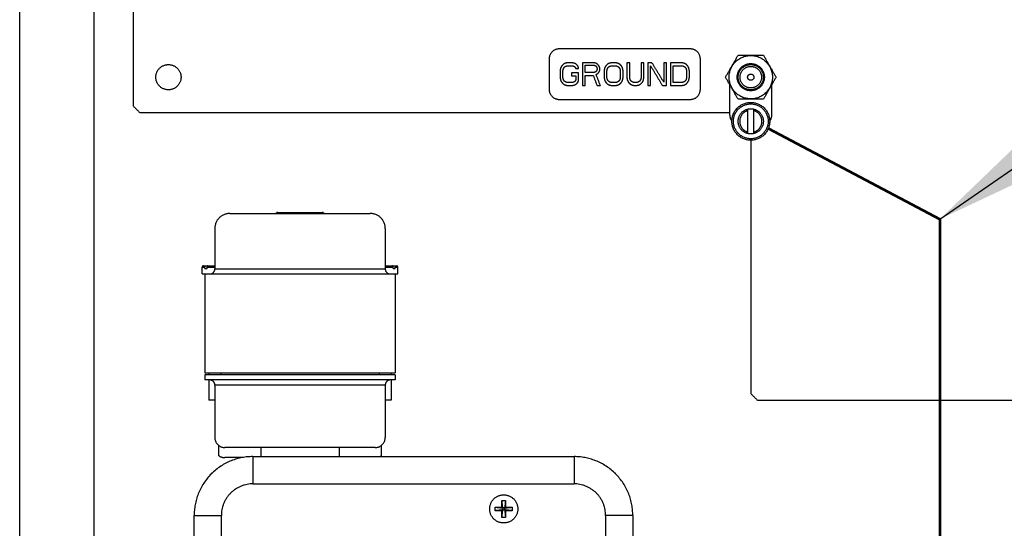
# Model space of a CAD drawing. Extents: x 0 to 684, y -4 to 280.
# Drawn here: x 35 to 61, y 86 to 99 of the extents above; entities that cross this region are included whole.
import ezdxf

# ---------------------------------------------------------------- set-up
doc = ezdxf.new("R2010")
doc.units = 0
doc.header["$LTSCALE"] = 10
doc.header["$MEASUREMENT"] = 0
for name, color, linetype in [('CADdetails-1-FINE', 1, 'CONTINUOUS'), ('CADdetails-11-VERYFINE', 11, 'CONTINUOUS'), ('CADdetails-7-VERYFINE', 7, 'CONTINUOUS')]:
    doc.layers.add(name, color=color, linetype=linetype)
doc.styles.add('CADdetails-DIMENSIONS', font='ARIALN.TTF', dxfattribs={"height": 2.38})
doc.dimstyles.new('CADdetails-DIM', dxfattribs={"dimtxt": 2.38, "dimasz": 3, "dimexe": 1, "dimexo": 1.5, "dimgap": 1, "dimtad": 0, "dimtih": 1, "dimtoh": 1, "dimzin": 0, "dimdsep": 46, "dimtxsty": 'CADdetails-DIMENSIONS', "dimcen": 1, "dimclrd": 256, "dimclre": 256, "dimclrt": 256, "dimadec": 0, "dimazin": 0, "dimtfac": 1, "dimtofl": 0, "dimtmove": 0, "dimatfit": 3, "dimfxl": 1, "dimtolj": 1, "dimtzin": 0, "dimarcsym": 0})

msp = doc.modelspace()

# ---------------------------------------------------------------- linework, layer by layer
at = {"layer": 'CADdetails-1-FINE', "lineweight": 53}
for p, q in [((54.49, 96.339), (58.881, 94.017)), ((58.881, 94.017), (58.881, 74.975))]:
    msp.add_line(p, q, dxfattribs=at)
at = {"layer": 'CADdetails-1-FINE'}
for points in [[(38.211, 134.39), (38.211, 96.919)], [(52.489, 98.378), (49.129, 98.378)], [(53.39, 97.654), (53.715, 98.216)], [(53.715, 98.216), (54.364, 98.216)], [(54.364, 98.216), (54.688, 97.654)], [(48.871, 98.12), (48.871, 97.344)], [(49.19, 97.936), (49.165, 97.887)], [(49.238, 97.986), (49.19, 97.936)], [(49.287, 98.011), (49.238, 97.986)], [(49.238, 97.874), (49.262, 97.912)], [(49.262, 97.912), (49.299, 97.936)], [(49.347, 98.023), (49.287, 98.011)], [(49.299, 97.936), (49.347, 97.949)], [(49.457, 98.023), (49.347, 98.023)], [(49.347, 97.949), (49.457, 97.949)], [(49.517, 98.011), (49.457, 98.023)], [(49.457, 97.949), (49.505, 97.936)], [(49.505, 97.936), (49.541, 97.912)], [(49.566, 97.986), (49.517, 98.011)], [(49.541, 97.912), (49.554, 97.874)], [(49.614, 97.936), (49.566, 97.986)], [(49.626, 97.874), (49.614, 97.936)], [(50.015, 98.023), (49.723, 98.023)], [(49.723, 98.023), (49.723, 97.441)], [(49.796, 97.961), (50.027, 97.961)], [(49.796, 97.775), (49.796, 97.961)], [(50.075, 98.011), (50.015, 98.023)], [(50.027, 97.961), (50.063, 97.949)], [(50.063, 97.949), (50.087, 97.924)], [(50.124, 97.974), (50.075, 98.011)], [(50.087, 97.924), (50.099, 97.887)], [(50.16, 97.924), (50.124, 97.974)], [(50.172, 97.887), (50.16, 97.924)], [(50.318, 97.936), (50.294, 97.887)], [(50.366, 97.986), (50.318, 97.936)], [(50.415, 98.011), (50.366, 97.986)], [(50.366, 97.874), (50.391, 97.912)], [(50.391, 97.912), (50.427, 97.936)], [(50.475, 98.023), (50.415, 98.011)], [(50.427, 97.936), (50.475, 97.949)], [(50.572, 98.023), (50.475, 98.023)], [(50.475, 97.949), (50.572, 97.949)], [(50.633, 98.011), (50.572, 98.023)], [(50.572, 97.949), (50.621, 97.936)], [(50.621, 97.936), (50.657, 97.912)], [(50.682, 97.986), (50.633, 98.011)], [(50.657, 97.912), (50.682, 97.874)], [(50.73, 97.936), (50.682, 97.986)], [(50.754, 97.887), (50.73, 97.936)], [(50.936, 98.023), (50.864, 98.023)], [(50.864, 98.023), (50.864, 97.639)], [(50.936, 97.639), (50.936, 98.023)], [(51.3, 98.023), (51.228, 98.023)], [(51.228, 98.023), (51.228, 97.639)], [(51.3, 97.639), (51.3, 98.023)], [(51.506, 98.023), (51.397, 98.023)], [(51.397, 98.023), (51.397, 97.441)], [(51.47, 97.949), (51.773, 97.441)], [(51.47, 97.441), (51.47, 97.949)], [(51.81, 97.528), (51.506, 98.023)], [(51.883, 98.023), (51.81, 98.023)], [(51.81, 98.023), (51.81, 97.528)], [(51.883, 97.441), (51.883, 98.023)], [(52.271, 98.023), (51.98, 98.023)], [(51.98, 98.023), (51.98, 97.441)], [(52.052, 97.949), (52.271, 97.949)], [(52.052, 97.515), (52.052, 97.949)], [(52.331, 98.011), (52.271, 98.023)], [(52.271, 97.949), (52.319, 97.936)], [(52.319, 97.936), (52.356, 97.912)], [(52.38, 97.986), (52.331, 98.011)], [(52.356, 97.912), (52.38, 97.874)], [(52.428, 97.936), (52.38, 97.986)], [(52.453, 97.887), (52.428, 97.936)], [(52.747, 97.344), (52.747, 98.12)], [(49.165, 97.887), (49.153, 97.825)], [(49.153, 97.825), (49.153, 97.639)], [(49.226, 97.825), (49.238, 97.874)], [(49.226, 97.639), (49.226, 97.825)], [(49.626, 97.763), (49.444, 97.763)], [(49.444, 97.763), (49.444, 97.689)], [(49.444, 97.689), (49.554, 97.689)], [(49.554, 97.874), (49.626, 97.874)], [(49.554, 97.689), (49.554, 97.589)], [(49.626, 97.577), (49.626, 97.763)], [(50.027, 97.775), (49.796, 97.775)], [(49.796, 97.701), (50.002, 97.701)], [(49.796, 97.441), (49.796, 97.701)], [(50.002, 97.701), (50.099, 97.441)], [(50.063, 97.788), (50.027, 97.775)], [(50.087, 97.812), (50.063, 97.788)], [(50.075, 97.726), (50.124, 97.751)], [(50.184, 97.441), (50.075, 97.726)], [(50.099, 97.85), (50.087, 97.812)], [(50.099, 97.887), (50.099, 97.85)], [(50.124, 97.751), (50.16, 97.8)], [(50.16, 97.8), (50.172, 97.837)], [(50.172, 97.837), (50.172, 97.887)], [(50.294, 97.887), (50.281, 97.825)], [(50.281, 97.825), (50.281, 97.639)], [(50.354, 97.825), (50.366, 97.874)], [(50.354, 97.639), (50.354, 97.825)], [(50.682, 97.874), (50.694, 97.825)], [(50.694, 97.825), (50.694, 97.639)], [(50.767, 97.825), (50.754, 97.887)], [(50.767, 97.639), (50.767, 97.825)], [(52.38, 97.874), (52.392, 97.825)], [(52.392, 97.825), (52.392, 97.639)], [(52.465, 97.825), (52.453, 97.887)], [(52.465, 97.639), (52.465, 97.825)], [(53.715, 97.092), (53.39, 97.654)], [(54.688, 97.654), (54.364, 97.092)], [(49.153, 97.639), (49.165, 97.577)], [(49.165, 97.577), (49.19, 97.528)], [(49.19, 97.528), (49.238, 97.478)], [(49.238, 97.589), (49.226, 97.639)], [(49.262, 97.552), (49.238, 97.589)], [(49.238, 97.478), (49.287, 97.453)], [(49.299, 97.528), (49.262, 97.552)], [(49.287, 97.453), (49.347, 97.441)], [(49.347, 97.515), (49.299, 97.528)], [(49.457, 97.515), (49.347, 97.515)], [(49.347, 97.441), (49.457, 97.441)], [(49.505, 97.528), (49.457, 97.515)], [(49.457, 97.441), (49.517, 97.453)], [(49.541, 97.552), (49.505, 97.528)], [(49.517, 97.453), (49.566, 97.478)], [(49.554, 97.589), (49.541, 97.552)], [(49.566, 97.478), (49.614, 97.528)], [(49.614, 97.528), (49.626, 97.577)], [(49.723, 97.441), (49.796, 97.441)], [(50.099, 97.441), (50.184, 97.441)], [(50.281, 97.639), (50.294, 97.577)], [(50.294, 97.577), (50.318, 97.528)], [(50.318, 97.528), (50.366, 97.478)], [(50.366, 97.589), (50.354, 97.639)], [(50.391, 97.552), (50.366, 97.589)], [(50.366, 97.478), (50.415, 97.453)], [(50.427, 97.528), (50.391, 97.552)], [(50.415, 97.453), (50.475, 97.441)], [(50.475, 97.515), (50.427, 97.528)], [(50.572, 97.515), (50.475, 97.515)], [(50.475, 97.441), (50.572, 97.441)], [(50.621, 97.528), (50.572, 97.515)], [(50.572, 97.441), (50.633, 97.453)], [(50.657, 97.552), (50.621, 97.528)], [(50.633, 97.453), (50.682, 97.478)], [(50.682, 97.589), (50.657, 97.552)], [(50.694, 97.639), (50.682, 97.589)], [(50.682, 97.478), (50.73, 97.528)], [(50.73, 97.528), (50.754, 97.577)], [(50.754, 97.577), (50.767, 97.639)], [(50.864, 97.639), (50.876, 97.577)], [(50.876, 97.577), (50.9, 97.528)], [(50.9, 97.528), (50.949, 97.478)], [(50.949, 97.589), (50.936, 97.639)], [(50.973, 97.552), (50.949, 97.589)], [(50.949, 97.478), (50.997, 97.453)], [(51.009, 97.528), (50.973, 97.552)], [(50.997, 97.453), (51.058, 97.441)], [(51.058, 97.515), (51.009, 97.528)], [(51.106, 97.515), (51.058, 97.515)], [(51.058, 97.441), (51.106, 97.441)], [(51.155, 97.528), (51.106, 97.515)], [(51.106, 97.441), (51.167, 97.453)], [(51.191, 97.552), (51.155, 97.528)], [(51.167, 97.453), (51.215, 97.478)], [(51.215, 97.589), (51.191, 97.552)], [(51.228, 97.639), (51.215, 97.589)], [(51.215, 97.478), (51.264, 97.528)], [(51.264, 97.528), (51.288, 97.577)], [(51.288, 97.577), (51.3, 97.639)], [(51.397, 97.441), (51.47, 97.441)], [(51.773, 97.441), (51.883, 97.441)], [(51.98, 97.441), (52.271, 97.441)], [(52.271, 97.515), (52.052, 97.515)], [(52.319, 97.528), (52.271, 97.515)], [(52.271, 97.441), (52.331, 97.453)], [(52.356, 97.552), (52.319, 97.528)], [(52.331, 97.453), (52.38, 97.478)], [(52.38, 97.589), (52.356, 97.552)], [(52.392, 97.639), (52.38, 97.589)], [(52.38, 97.478), (52.428, 97.528)], [(52.428, 97.528), (52.453, 97.577)], [(52.453, 97.577), (52.465, 97.639)], [(53.497, 97.47), (53.497, 96.709)], [(54.582, 96.709), (54.582, 97.47)], [(38.211, 96.919), (38.38, 96.75)], [(49.129, 97.086), (52.489, 97.086)], [(54.364, 97.092), (53.715, 97.092)], [(38.38, 96.75), (53.497, 96.75)], [(53.962, 96.21), (53.962, 96.837)], [(54.117, 96.21), (54.117, 96.837)], [(54.039, 96.039), (54.039, 89.554)], [(40.692, 94.166), (44.284, 94.166)], [(43.083, 94.184), (41.893, 94.184)], [(41.919, 94.191), (43.057, 94.191)], [(40.304, 93.778), (40.304, 92.744)], [(44.672, 93.778), (44.672, 92.744)], [(39.981, 92.793), (40.05, 92.793)], [(39.981, 92.615), (39.981, 92.793)], [(39.981, 92.615), (44.995, 92.615)], [(40.011, 92.822), (40.304, 92.822)], [(40.046, 92.615), (40.046, 90.083)], [(40.05, 92.793), (40.052, 92.804), (40.056, 92.813), (40.063, 92.82), (40.071, 92.822)], [(40.05, 92.757), (40.05, 92.793)], [(40.05, 92.757), (40.105, 92.757)], [(40.126, 92.822), (40.118, 92.82), (40.111, 92.813), (40.107, 92.804), (40.105, 92.793)], [(40.105, 92.793), (40.304, 92.793)], [(40.105, 92.757), (40.105, 92.793)], [(40.304, 92.744), (44.672, 92.744)], [(44.672, 92.822), (44.966, 92.822)], [(44.672, 92.793), (44.871, 92.793)], [(44.871, 92.793), (44.87, 92.804), (44.865, 92.813), (44.858, 92.82), (44.85, 92.822)], [(44.871, 92.757), (44.871, 92.793)], [(44.871, 92.757), (44.926, 92.757)], [(44.905, 92.822), (44.913, 92.82), (44.92, 92.813), (44.924, 92.804)], [(44.924, 92.804), (44.926, 92.793)], [(44.926, 92.793), (44.995, 92.793)], [(44.926, 92.757), (44.926, 92.793)], [(44.93, 92.615), (44.93, 90.083)], [(44.995, 92.615), (44.995, 92.793)], [(40.046, 90.083), (44.93, 90.083)], [(40.149, 90.083), (40.149, 90.031)], [(40.459, 90.083), (40.459, 90.031)], [(44.517, 90.083), (44.517, 90.031)], [(44.827, 90.083), (44.827, 90.031)], [(44.93, 90.031), (40.046, 90.031)], [(40.046, 90.031), (40.046, 89.902)], [(44.93, 89.902), (40.046, 89.902)], [(40.149, 89.902), (40.149, 89.385)], [(44.827, 89.902), (44.827, 89.385)], [(44.93, 90.031), (44.93, 89.902)], [(44.672, 89.772), (40.304, 89.772)], [(40.304, 89.772), (40.304, 88.429)], [(44.672, 89.772), (44.672, 88.429)], [(40.304, 89.385), (40.149, 89.385)], [(44.827, 89.385), (44.672, 89.385)], [(54.039, 89.554), (54.209, 89.385)], [(54.209, 89.385), (69.699, 89.385)], [(40.41, 87.962), (40.41, 88.223)], [(44.413, 88.17), (40.563, 88.17)], [(41.487, 88.17), (41.487, 87.939)], [(43.489, 88.17), (43.489, 87.939)], [(44.566, 88.223), (44.566, 87.962)], [(41.005, 87.912), (40.563, 87.912)], [(41.281, 87.939), (49.51, 87.939)], [(41.281, 87.939), (41.281, 87.241)], [(49.51, 87.939), (49.51, 87.241)], [(40.227, 87.524), (40.248, 87.524)], [(40.227, 87.507), (40.227, 87.524)], [(50.543, 87.524), (50.564, 87.524)], [(50.564, 87.524), (50.564, 87.507)], [(41.281, 87.241), (49.51, 87.241)], [(47.66, 86.694), (47.661, 86.72), (47.661, 86.735), (47.661, 86.753), (47.662, 86.772), (47.662, 86.794), (47.663, 86.817)], [(47.663, 86.817), (47.693, 86.818), (47.724, 86.818), (47.754, 86.817)], [(47.684, 86.624), (47.663, 86.817)], [(47.754, 86.817), (47.733, 86.624)], [(47.754, 86.817), (47.755, 86.784), (47.756, 86.754), (47.756, 86.727), (47.757, 86.704), (47.757, 86.683), (47.757, 86.664), (47.757, 86.648)], [(47.489, 86.599), (47.489, 86.614), (47.49, 86.629), (47.49, 86.645)], [(47.49, 86.554), (47.49, 86.569), (47.489, 86.584), (47.489, 86.599)], [(47.49, 86.645), (47.524, 86.646), (47.554, 86.646), (47.58, 86.647), (47.604, 86.647), (47.625, 86.648), (47.643, 86.648), (47.66, 86.648)], [(47.49, 86.645), (47.684, 86.624)], [(47.684, 86.575), (47.49, 86.554)], [(47.614, 86.551), (47.588, 86.551), (47.572, 86.552), (47.555, 86.552), (47.535, 86.552), (47.514, 86.553), (47.49, 86.554)], [(47.634, 86.551), (47.614, 86.551)], [(47.66, 86.55), (47.634, 86.551)], [(47.66, 86.673), (47.66, 86.694)], [(47.66, 86.648), (47.66, 86.673)], [(47.684, 86.624), (47.66, 86.648)], [(47.66, 86.55), (47.684, 86.575)], [(47.663, 86.381), (47.662, 86.414), (47.661, 86.444), (47.661, 86.471), (47.66, 86.495), (47.66, 86.516), (47.66, 86.534), (47.66, 86.55)], [(47.663, 86.381), (47.684, 86.575)], [(47.733, 86.624), (47.684, 86.624)], [(47.684, 86.624), (47.684, 86.575)], [(47.684, 86.575), (47.733, 86.575)], [(47.757, 86.648), (47.733, 86.624)], [(47.733, 86.624), (47.927, 86.645)], [(47.733, 86.575), (47.733, 86.624)], [(47.927, 86.554), (47.733, 86.575)], [(47.733, 86.575), (47.757, 86.55)], [(47.733, 86.575), (47.754, 86.381)], [(47.757, 86.648), (47.783, 86.648)], [(47.927, 86.554), (47.893, 86.553), (47.863, 86.552), (47.837, 86.551), (47.813, 86.551), (47.792, 86.551), (47.773, 86.551), (47.757, 86.55)], [(47.757, 86.55), (47.757, 86.525)], [(47.783, 86.648), (47.803, 86.647)], [(47.803, 86.647), (47.829, 86.647), (47.845, 86.647), (47.862, 86.646), (47.881, 86.646), (47.903, 86.645), (47.927, 86.645)], [(47.927, 86.645), (47.927, 86.629), (47.928, 86.614), (47.928, 86.599)], [(47.928, 86.599), (47.928, 86.584), (47.927, 86.569), (47.927, 86.554)], [(39.774, 86.432), (40.472, 86.432)], [(39.774, 78.203), (39.774, 86.432)], [(40.472, 78.203), (40.472, 86.432)], [(47.754, 86.381), (47.724, 86.38), (47.693, 86.38), (47.663, 86.381)], [(47.757, 86.505), (47.756, 86.479), (47.756, 86.463), (47.756, 86.446), (47.755, 86.426), (47.755, 86.405), (47.754, 86.381)], [(47.757, 86.525), (47.757, 86.505)], [(51.016, 86.432), (50.319, 86.432)], [(50.319, 86.432), (50.319, 78.203)], [(51.016, 86.432), (51.016, 78.203)]]:
    msp.add_open_spline(points, degree=1, dxfattribs=at)
for points, weights in [([(49.129, 98.378), (48.871, 98.378), (48.871, 98.12)], [1, 0.707106781187, 1]), ([(52.747, 98.12), (52.747, 98.378), (52.489, 98.378)], [1, 0.707106781187, 1]), ([(48.871, 97.344), (48.871, 97.086), (49.129, 97.086)], [1, 0.707106781187, 1]), ([(52.489, 97.086), (52.747, 97.086), (52.747, 97.344)], [1, 0.707106781187, 1]), ([(53.497, 96.709), (53.497, 96.607), (53.555, 96.524)], [1, 0.953937871084, 1]), ([(54.524, 96.524), (54.582, 96.607), (54.582, 96.709)], [1, 0.953943365653, 1]), ([(40.692, 94.166), (40.304, 94.166), (40.304, 93.778)], [1, 0.707106781187, 1]), ([(41.858, 94.169), (41.876, 94.174), (41.893, 94.184)], [1, 0.988957072454, 1]), ([(41.919, 94.191), (41.905, 94.191), (41.893, 94.184)], [1, 0.964353020157, 1]), ([(43.083, 94.184), (43.071, 94.191), (43.057, 94.191)], [1, 0.964398524738, 1]), ([(43.083, 94.184), (43.1, 94.174), (43.118, 94.169)], [1, 0.988957072454, 1]), ([(44.672, 93.778), (44.672, 94.166), (44.284, 94.166)], [1, 0.707106781187, 1]), ([(40.011, 92.822), (39.981, 92.822), (39.981, 92.793)], [1, 0.707106781187, 1]), ([(40.175, 92.615), (40.304, 92.615), (40.304, 92.744)], [1, 0.707106781187, 1]), ([(44.672, 92.744), (44.672, 92.615), (44.801, 92.615)], [1, 0.707106781187, 1]), ([(44.995, 92.793), (44.995, 92.822), (44.966, 92.822)], [1, 0.707106781187, 1]), ([(40.304, 89.772), (40.304, 89.902), (40.175, 89.902)], [1, 0.707106781187, 1]), ([(44.801, 89.902), (44.672, 89.902), (44.672, 89.772)], [1, 0.707106781187, 1]), ([(40.304, 88.429), (40.304, 88.17), (40.563, 88.17)], [1, 0.707106781187, 1]), ([(44.413, 88.17), (44.672, 88.17), (44.672, 88.429)], [1, 0.707106781187, 1]), ([(41.281, 87.939), (39.774, 87.939), (39.774, 86.432)], [1, 0.707106781187, 1]), ([(40.41, 87.962), (40.478, 87.912), (40.563, 87.912)], [1, 0.95023510183, 1]), ([(44.527, 87.938), (44.548, 87.948), (44.566, 87.962)], [1, 0.996068418118, 1]), ([(51.016, 86.432), (51.016, 87.939), (49.51, 87.939)], [1, 0.707106781187, 1]), ([(41.281, 87.241), (40.472, 87.241), (40.472, 86.432)], [1, 0.707106781187, 1]), ([(50.319, 86.432), (50.319, 87.241), (49.51, 87.241)], [1, 0.707106781187, 1])]:
    msp.add_rational_spline(points, weights, degree=2, dxfattribs=at)
for points, weights, knots in [([(54.039, 98.21), (53.484, 98.21), (53.484, 97.654), (53.484, 97.099), (54.039, 97.099), (54.595, 97.099), (54.595, 97.654), (54.595, 98.21), (54.039, 98.21)], [1, 0.707106781187, 1, 0.707106781187, 1, 0.707106781187, 1, 0.707106781187, 1], [0, 0, 0, 90, 90, 180, 180, 270, 270, 360, 360, 360]), ([(39.115, 97.977), (38.792, 97.977), (38.792, 97.654), (38.792, 97.331), (39.115, 97.331), (39.438, 97.331), (39.438, 97.654), (39.438, 97.977), (39.115, 97.977)], [1, 0.707106781187, 1, 0.707106781187, 1, 0.707106781187, 1, 0.707106781187, 1], [0, 0, 0, 90, 90, 180, 180, 270, 270, 360, 360, 360]), ([(54.039, 98.003), (53.69, 98.003), (53.69, 97.654), (53.69, 97.306), (54.039, 97.306), (54.388, 97.306), (54.388, 97.654), (54.388, 98.003), (54.039, 98.003)], [1, 0.707106781187, 1, 0.707106781187, 1, 0.707106781187, 1, 0.707106781187, 1], [0, 0, 0, 90, 90, 180, 180, 270, 270, 360, 360, 360]), ([(54.039, 97.977), (53.716, 97.977), (53.716, 97.654), (53.716, 97.331), (54.039, 97.331), (54.362, 97.331), (54.362, 97.654), (54.362, 97.977), (54.039, 97.977)], [1, 0.707106781187, 1, 0.707106781187, 1, 0.707106781187, 1, 0.707106781187, 1], [0, 0, 0, 90, 90, 180, 180, 270, 270, 360, 360, 360]), ([(54.039, 97.93), (53.764, 97.93), (53.764, 97.654), (53.764, 97.379), (54.039, 97.379), (54.315, 97.379), (54.315, 97.654), (54.315, 97.93), (54.039, 97.93)], [1, 0.707106781187, 1, 0.707106781187, 1, 0.707106781187, 1, 0.707106781187, 1], [0, 0, 0, 90, 90, 180, 180, 270, 270, 360, 360, 360]), ([(54.039, 97.735), (53.959, 97.735), (53.959, 97.654), (53.959, 97.574), (54.039, 97.574), (54.12, 97.574), (54.12, 97.654), (54.12, 97.735), (54.039, 97.735)], [1, 0.707106781187, 1, 0.707106781187, 1, 0.707106781187, 1, 0.707106781187, 1], [0, 0, 0, 90, 90, 180, 180, 270, 270, 360, 360, 360]), ([(54.039, 97.008), (53.555, 97.008), (53.555, 96.524), (53.555, 96.039), (54.039, 96.039), (54.524, 96.039), (54.524, 96.524), (54.524, 97.008), (54.039, 97.008)], [1, 0.707106781187, 1, 0.707106781187, 1, 0.707106781187, 1, 0.707106781187, 1], [0, 0, 0, 90, 90, 180, 180, 270, 270, 360, 360, 360]), ([(54.039, 96.97), (53.594, 96.97), (53.594, 96.524), (53.594, 96.078), (54.039, 96.078), (54.485, 96.078), (54.485, 96.524), (54.485, 96.97), (54.039, 96.97)], [1, 0.707106781187, 1, 0.707106781187, 1, 0.707106781187, 1, 0.707106781187, 1], [0, 0, 0, 90, 90, 180, 180, 270, 270, 360, 360, 360]), ([(54.039, 96.847), (53.716, 96.847), (53.716, 96.524), (53.716, 96.201), (54.039, 96.201), (54.362, 96.201), (54.362, 96.524), (54.362, 96.847), (54.039, 96.847)], [1, 0.707106781187, 1, 0.707106781187, 1, 0.707106781187, 1, 0.707106781187, 1], [0, 0, 0, 90, 90, 180, 180, 270, 270, 360, 360, 360]), ([(53.962, 96.797), (53.755, 96.739), (53.755, 96.524), (53.755, 96.309), (53.962, 96.25)], [1, 0.797722579346, 1, 0.797722579346, 1], [0, 0, 0, 74.173657, 74.173657, 148.347313, 148.347313, 148.347313]), ([(54.117, 96.25), (54.324, 96.309), (54.324, 96.524), (54.324, 96.739), (54.117, 96.797)], [1, 0.797722579346, 1, 0.797722579346, 1], [0, 0, 0, 74.173657, 74.173657, 148.347313, 148.347313, 148.347313]), ([(47.708, 86.96), (47.348, 86.96), (47.348, 86.599), (47.348, 86.239), (47.708, 86.239), (48.069, 86.239), (48.069, 86.599), (48.069, 86.96), (47.708, 86.96)], [1, 0.707106781187, 1, 0.707106781187, 1, 0.707106781187, 1, 0.707106781187, 1], [0, 0, 0, 90, 90, 180, 180, 270, 270, 360, 360, 360])]:
    msp.add_rational_spline(points, weights, degree=2, knots=knots, dxfattribs=at)
at = {"layer": 'CADdetails-11-VERYFINE'}
for points in [[(35.303, 64.705), (35.303, 136.302)], [(37.216, 66.617), (37.216, 134.39)]]:
    msp.add_open_spline(points, degree=1, dxfattribs=at)

# ---------------------------------------------------------------- leaders
at = {"layer": 'CADdetails-7-VERYFINE'}
msp.add_leader([(58.881, 94.017), (77.235, 106.656), (79.93, 106.656)], dimstyle='CADdetails-DIM', override={"dimgap": 1, "dimtad": 0}, dxfattribs=at)

doc.saveas('drawing.dxf')
